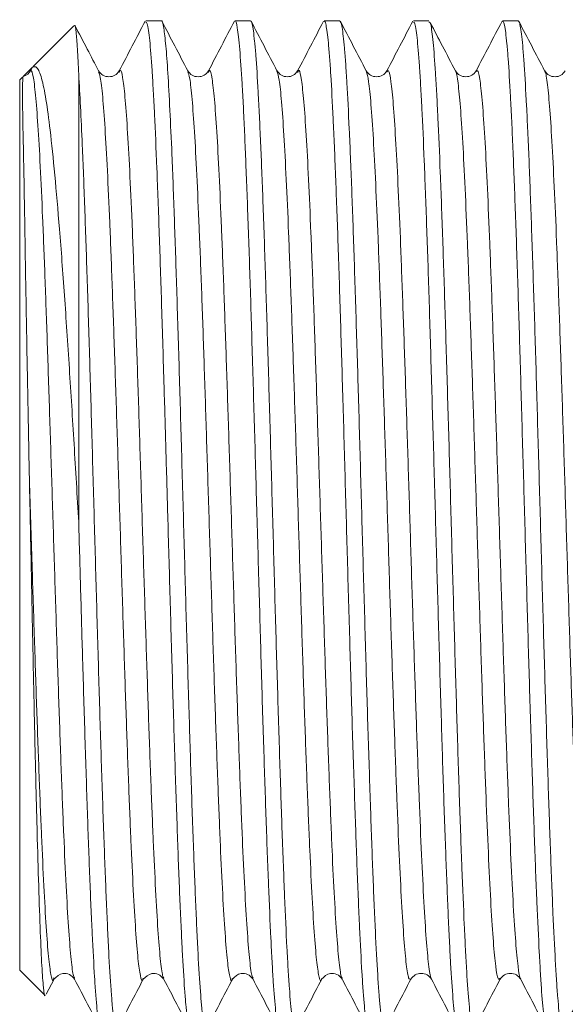
# Model space of a CAD drawing. Units: millimetres. Extents: x -1365 to 1493, y -1341 to 1369.
# Drawn here: x 1193 to 1204, y -286 to -266 of the extents above; entities that cross this region are included whole.
import ezdxf

# ---------------------------------------------------------------- set-up
doc = ezdxf.new("R2010")
doc.units = ezdxf.units.MM

msp = doc.modelspace()

# ---------------------------------------------------------------- linework, layer by layer
at = {"color": 7, "linetype": 'Continuous', "lineweight": 18}
for p, q in [((1195.596, -265.968), (1195.278, -265.968)), ((1197.409, -265.968), (1197.092, -265.968)), ((1199.224, -265.968), (1198.906, -265.968)), ((1201.037, -265.968), (1200.72, -265.968)), ((1202.851, -265.968), (1202.534, -265.968)), ((1193.816, -266.068), (1192.987, -266.897)), ((1192.973, -266.911), (1192.784, -267.099)), ((1192.942, -266.97), (1192.973, -266.911)), ((1192.77, -267.114), (1192.716, -267.168)), ((1192.716, -285.268), (1192.716, -267.168)), ((1193.916, -276.161), (1193.916, -267.056)), ((1198.366, -267.017), (1198.368, -267.015)), ((1192.716, -285.268), (1193.231, -285.783)), ((1193.256, -285.75), (1193.414, -285.447)), ((1193.412, -285.426), (1193.414, -285.419)), ((1193.832, -285.42), (1193.834, -285.423)), ((1195.226, -285.431), (1195.228, -285.427)), ((1197.039, -285.443), (1197.041, -285.438)), ((1197.46, -285.419), (1197.462, -285.421)), ((1198.855, -285.446), (1198.857, -285.439)), ((1201.088, -285.427), (1201.089, -285.428)), ((1202.481, -285.435), (1202.483, -285.435))]:
    msp.add_line(p, q, dxfattribs=at)
msp.add_arc((1192.728, -266.869), 0.237, 284.6131, 334.9326, dxfattribs=at)
for points, knots in [([(1195.266, -265.975), (1195.179, -266.143), (1195.003, -266.48), (1194.828, -266.817), (1194.74, -266.985)], [0, 0, 0, 0, 0.500029, 1, 1, 1, 1]), ([(1196.503, -286.459), (1196.499, -286.461), (1196.48, -286.474), (1196.452, -286.341), (1196.42, -286.069), (1196.388, -285.698), (1196.355, -285.191), (1196.323, -284.56), (1196.291, -283.849), (1196.258, -283.025), (1196.225, -282.11), (1196.193, -281.138), (1196.161, -280.091), (1196.128, -278.995), (1196.095, -277.872), (1196.063, -276.72), (1196.031, -275.567), (1195.998, -274.42), (1195.966, -273.293), (1195.933, -272.212), (1195.901, -271.171), (1195.868, -270.195), (1195.836, -269.31), (1195.806, -268.549), (1195.769, -267.751), (1195.729, -267.006), (1195.687, -266.442), (1195.643, -266.076), (1195.613, -265.947), (1195.596, -265.97), (1195.596, -265.971)], [0, 0, 0, 0, 0.010302, 0.063228, 0.090483, 0.117738, 0.170663, 0.197918, 0.225173, 0.278099, 0.305354, 0.332608, 0.385534, 0.412789, 0.440044, 0.492969, 0.520224, 0.547479, 0.600404, 0.627659, 0.654914, 0.70784, 0.735095, 0.76235, 0.807556, 0.853705, 0.898911, 0.945061, 0.997986, 1, 1, 1, 1]), ([(1196.134, -266.985), (1196.046, -266.817), (1195.87, -266.48), (1195.695, -266.144), (1195.607, -265.975)], [0, 0, 0, 0, 0.499968, 1, 1, 1, 1]), ([(1197.08, -265.976), (1196.992, -266.144), (1196.817, -266.481), (1196.641, -266.818), (1196.553, -266.986)], [0, 0, 0, 0, 0.500035, 1, 1, 1, 1]), ([(1197.092, -265.969), (1197.092, -265.969), (1197.108, -265.945), (1197.133, -266.048), (1197.165, -266.283), (1197.197, -266.622), (1197.23, -267.096), (1197.263, -267.698), (1197.295, -268.381), (1197.327, -269.18), (1197.36, -270.073), (1197.393, -271.026), (1197.425, -272.057), (1197.457, -273.141), (1197.49, -274.256), (1197.522, -275.404), (1197.555, -276.557), (1197.588, -277.707), (1197.62, -278.842), (1197.652, -279.934), (1197.685, -280.991), (1197.718, -281.985), (1197.75, -282.892), (1197.782, -283.736), (1197.815, -284.477), (1197.847, -285.097), (1197.879, -285.632), (1197.912, -286.038), (1197.945, -286.297), (1197.971, -286.447), (1197.989, -286.439), (1197.999, -286.435)], [0, 0, 0, 0, 0.0006, 0.053524, 0.080778, 0.108032, 0.160955, 0.188209, 0.215463, 0.268387, 0.29564, 0.322894, 0.375818, 0.403072, 0.430325, 0.483249, 0.510503, 0.537757, 0.590681, 0.617935, 0.645189, 0.698112, 0.725366, 0.75262, 0.805544, 0.832798, 0.860052, 0.912976, 0.940229, 0.967483, 1, 1, 1, 1]), ([(1198.316, -286.434), (1198.31, -286.443), (1198.295, -286.464), (1198.271, -286.354), (1198.239, -286.134), (1198.207, -285.763), (1198.174, -285.261), (1198.141, -284.673), (1198.109, -283.962), (1198.077, -283.145), (1198.044, -282.261), (1198.012, -281.287), (1197.98, -280.247), (1197.947, -279.167), (1197.914, -278.041), (1197.882, -276.894), (1197.85, -275.741), (1197.817, -274.588), (1197.784, -273.465), (1197.752, -272.368), (1197.719, -271.32), (1197.687, -270.347), (1197.655, -269.43), (1197.622, -268.604), (1197.589, -267.891), (1197.557, -267.257), (1197.525, -266.748), (1197.492, -266.374), (1197.459, -266.099), (1197.432, -265.963), (1197.413, -265.975), (1197.409, -265.977)], [0, 0, 0, 0, 0.022047, 0.049301, 0.076555, 0.129479, 0.156733, 0.183987, 0.23691, 0.264164, 0.291418, 0.344342, 0.371596, 0.39885, 0.451774, 0.479028, 0.506282, 0.559206, 0.58646, 0.613714, 0.666638, 0.693892, 0.721146, 0.77407, 0.801324, 0.828578, 0.881501, 0.908755, 0.936009, 0.988933, 1, 1, 1, 1]), ([(1197.947, -266.984), (1197.859, -266.816), (1197.684, -266.479), (1197.508, -266.143), (1197.42, -265.974)], [0, 0, 0, 0, 0.4999728, 1, 1, 1, 1]), ([(1198.893, -265.978), (1198.805, -266.147), (1198.629, -266.483), (1198.454, -266.82), (1198.366, -266.988)], [0, 0, 0, 0, 0.500028, 1, 1, 1, 1]), ([(1198.906, -265.978), (1198.91, -265.976), (1198.923, -265.972), (1198.952, -266.073), (1198.984, -266.314), (1199.016, -266.7), (1199.049, -267.176), (1199.082, -267.784), (1199.114, -268.507), (1199.146, -269.305), (1199.179, -270.205), (1199.212, -271.185), (1199.244, -272.213), (1199.277, -273.304), (1199.309, -274.43), (1199.341, -275.574), (1199.374, -276.732), (1199.406, -277.877), (1199.439, -279.007), (1199.471, -280.102), (1199.504, -281.137), (1199.537, -282.125), (1199.569, -283.034), (1199.601, -283.842), (1199.634, -284.577), (1199.666, -285.197), (1199.698, -285.687), (1199.731, -286.087), (1199.764, -286.343), (1199.793, -286.459), (1199.807, -286.46), (1199.813, -286.46)], [0, 0, 0, 0, 0.014546, 0.0418, 0.094722, 0.121975, 0.149229, 0.202151, 0.229405, 0.256658, 0.30958, 0.336834, 0.364087, 0.41701, 0.444263, 0.471516, 0.524439, 0.551692, 0.578945, 0.631867, 0.659121, 0.686374, 0.739296, 0.766549, 0.793803, 0.846725, 0.873979, 0.901232, 0.954154, 0.981408, 1, 1, 1, 1]), ([(1200.13, -286.46), (1200.128, -286.462), (1200.117, -286.472), (1200.091, -286.392), (1200.058, -286.176), (1200.025, -285.812), (1199.993, -285.357), (1199.961, -284.769), (1199.928, -284.064), (1199.895, -283.283), (1199.863, -282.398), (1199.831, -281.431), (1199.798, -280.413), (1199.765, -279.33), (1199.733, -278.209), (1199.701, -277.069), (1199.668, -275.911), (1199.636, -274.763), (1199.604, -273.63), (1199.571, -272.527), (1199.538, -271.482), (1199.506, -270.482), (1199.474, -269.558), (1199.441, -268.734), (1199.408, -267.981), (1199.376, -267.342), (1199.344, -266.831), (1199.311, -266.41), (1199.278, -266.129), (1199.247, -265.986), (1199.231, -265.976), (1199.224, -265.971)], [0, 0, 0, 0, 0.008123, 0.035377, 0.088299, 0.115553, 0.142806, 0.195728, 0.222982, 0.250235, 0.303157, 0.330411, 0.357664, 0.410587, 0.43784, 0.465093, 0.518016, 0.545269, 0.572523, 0.625445, 0.652699, 0.679952, 0.732874, 0.760128, 0.787381, 0.840303, 0.867557, 0.89481, 0.947733, 0.974986, 1, 1, 1, 1]), ([(1199.762, -266.987), (1199.675, -266.818), (1199.499, -266.482), (1199.324, -266.145), (1199.236, -265.977)], [0, 0, 0, 0, 0.499969, 1, 1, 1, 1]), ([(1200.708, -265.975), (1200.621, -266.144), (1200.445, -266.48), (1200.269, -266.817), (1200.182, -266.985)], [0, 0, 0, 0, 0.500033, 1, 1, 1, 1]), ([(1202.522, -265.977), (1202.434, -266.145), (1202.259, -266.482), (1202.083, -266.818), (1201.995, -266.987)], [0, 0, 0, 0, 0.500031, 1, 1, 1, 1]), ([(1202.534, -265.977), (1202.539, -265.977), (1202.56, -265.975), (1202.589, -266.131), (1202.622, -266.427), (1202.655, -266.82), (1202.687, -267.348), (1202.719, -267.999), (1202.752, -268.728), (1202.784, -269.568), (1202.817, -270.497), (1202.849, -271.481), (1202.882, -272.538), (1202.914, -273.641), (1202.946, -274.769), (1202.979, -275.923), (1203.012, -277.076), (1203.044, -278.22), (1203.076, -279.342), (1203.109, -280.414), (1203.142, -281.445), (1203.174, -282.408), (1203.206, -283.278), (1203.239, -284.081), (1203.272, -284.776), (1203.304, -285.346), (1203.336, -285.829), (1203.369, -286.181), (1203.402, -286.379), (1203.423, -286.472), (1203.436, -286.447), (1203.441, -286.438)], [0, 0, 0, 0, 0.016725, 0.069649, 0.096902, 0.124157, 0.17708, 0.204334, 0.231588, 0.284511, 0.311765, 0.33902, 0.391943, 0.419197, 0.446451, 0.499375, 0.526629, 0.553883, 0.606806, 0.63406, 0.661314, 0.714238, 0.741492, 0.768746, 0.821669, 0.848924, 0.876178, 0.929101, 0.956355, 0.983609, 1, 1, 1, 1]), ([(1203.758, -286.454), (1203.756, -286.459), (1203.746, -286.486), (1203.728, -286.417), (1203.696, -286.261), (1203.663, -285.943), (1203.631, -285.495), (1203.598, -284.958), (1203.566, -284.294), (1203.533, -283.519), (1203.501, -282.674), (1203.468, -281.733), (1203.436, -280.719), (1203.403, -279.662), (1203.371, -278.55), (1203.338, -277.411), (1203.306, -276.261), (1203.273, -275.104), (1203.241, -273.969), (1203.209, -272.855), (1203.176, -271.783), (1203.143, -270.78), (1203.111, -269.829), (1203.079, -268.963), (1203.046, -268.205), (1203.013, -267.523), (1202.981, -266.962), (1202.949, -266.534), (1202.916, -266.2), (1202.883, -265.998), (1202.859, -265.976), (1202.851, -265.968)], [0, 0, 0, 0, 0.005934, 0.033188, 0.060442, 0.113365, 0.140619, 0.167873, 0.220796, 0.248049, 0.275303, 0.328226, 0.35548, 0.382734, 0.435657, 0.462911, 0.490165, 0.543088, 0.570342, 0.597595, 0.650518, 0.677772, 0.705026, 0.757949, 0.785203, 0.812456, 0.86538, 0.892633, 0.919887, 0.97281, 1, 1, 1, 1]), ([(1203.389, -266.985), (1203.301, -266.817), (1203.126, -266.48), (1202.95, -266.143), (1202.863, -265.975)], [0, 0, 0, 0, 0.49997, 1, 1, 1, 1]), ([(1193.916, -267.056), (1193.907, -266.871), (1193.89, -266.499), (1193.863, -266.183), (1193.843, -266.036), (1193.831, -266.07), (1193.827, -266.08)], [0, 0, 0, 0, 0.293533, 0.5927, 0.886235, 1, 1, 1, 1]), ([(1194.32, -266.987), (1194.243, -266.839), (1194.083, -266.531), (1193.922, -266.223), (1193.838, -266.062)], [0, 0, 0, 0, 0.4781142, 1, 1, 1, 1]), ([(1195.278, -266), (1195.289, -265.998), (1195.307, -265.994), (1195.335, -266.154), (1195.367, -266.423), (1195.399, -266.838), (1195.432, -267.381), (1195.465, -268.009), (1195.497, -268.758), (1195.529, -269.608), (1195.562, -270.521), (1195.594, -271.52), (1195.627, -272.58), (1195.656, -273.563), (1195.69, -274.741), (1195.731, -276.217), (1195.769, -277.538), (1195.801, -278.669), (1195.833, -279.776), (1195.866, -280.839), (1195.899, -281.831), (1195.931, -282.769), (1195.963, -283.618), (1195.996, -284.359), (1196.029, -285.022), (1196.061, -285.563), (1196.093, -285.969), (1196.126, -286.28), (1196.156, -286.453), (1196.179, -286.459), (1196.185, -286.461)], [0, 0, 0, 0, 0.035097, 0.06235, 0.089604, 0.142527, 0.16978, 0.197034, 0.249957, 0.27721, 0.304464, 0.357387, 0.384641, 0.411895, 0.453864, 0.496585, 0.549508, 0.576761, 0.604015, 0.656938, 0.684192, 0.711445, 0.764368, 0.791622, 0.818875, 0.871798, 0.899052, 0.926305, 0.979228, 1, 1, 1, 1]), ([(1200.72, -266.003), (1200.729, -265.996), (1200.745, -265.982), (1200.771, -266.116), (1200.803, -266.36), (1200.835, -266.752), (1200.868, -267.275), (1200.901, -267.883), (1200.933, -268.612), (1200.965, -269.446), (1200.998, -270.344), (1201.031, -271.33), (1201.063, -272.381), (1201.095, -273.468), (1201.128, -274.6), (1201.161, -275.749), (1201.193, -276.903), (1201.225, -278.052), (1201.258, -279.17), (1201.291, -280.26), (1201.322, -281.298), (1201.355, -282.258), (1201.388, -283.161), (1201.42, -283.97), (1201.452, -284.665), (1201.485, -285.279), (1201.518, -285.767), (1201.55, -286.119), (1201.582, -286.37), (1201.608, -286.485), (1201.626, -286.464), (1201.627, -286.463)], [0, 0, 0, 0, 0.028471, 0.055725, 0.082979, 0.135903, 0.163157, 0.190411, 0.243334, 0.270589, 0.297843, 0.350766, 0.37802, 0.405274, 0.458198, 0.485452, 0.512706, 0.56563, 0.592884, 0.620138, 0.673061, 0.700315, 0.727569, 0.780493, 0.807747, 0.835001, 0.887924, 0.915178, 0.942433, 0.995356, 1, 1, 1, 1]), ([(1201.945, -286.454), (1201.93, -286.44), (1201.907, -286.416), (1201.877, -286.2), (1201.844, -285.888), (1201.812, -285.433), (1201.779, -284.852), (1201.747, -284.187), (1201.715, -283.406), (1201.682, -282.528), (1201.649, -281.589), (1201.617, -280.568), (1201.585, -279.492), (1201.552, -278.384), (1201.519, -277.239), (1201.487, -276.086), (1201.455, -274.934), (1201.422, -273.795), (1201.389, -272.696), (1201.357, -271.63), (1201.325, -270.624), (1201.292, -269.703), (1201.259, -268.843), (1201.227, -268.085), (1201.195, -267.445), (1201.162, -266.889), (1201.129, -266.462), (1201.098, -266.179), (1201.069, -266.002), (1201.049, -265.998), (1201.037, -265.996)], [0, 0, 0, 0, 0.047117, 0.074371, 0.101624, 0.154547, 0.181801, 0.209054, 0.261977, 0.28923, 0.316484, 0.369407, 0.39666, 0.423914, 0.476837, 0.50409, 0.531344, 0.584267, 0.61152, 0.638774, 0.691697, 0.71895, 0.746204, 0.799126, 0.82638, 0.853633, 0.906556, 0.93381, 0.961064, 1, 1, 1, 1]), ([(1201.576, -266.986), (1201.488, -266.818), (1201.318, -266.492), (1201.149, -266.167), (1201.067, -266.01)], [0, 0, 0, 0, 0.517225, 1, 1, 1, 1]), ([(1192.973, -266.911), (1193.004, -266.9), (1193.066, -266.88), (1193.162, -267.11), (1193.251, -267.538), (1193.338, -268.189), (1193.428, -269.072), (1193.527, -270.198), (1193.626, -271.527), (1193.724, -273.004), (1193.822, -274.562), (1193.884, -275.628), (1193.916, -276.161)], [0, 0, 0, 0, 0.09173, 0.183444, 0.275214, 0.366994, 0.470068, 0.573147, 0.681798, 0.790468, 0.895228, 1, 1, 1, 1]), ([(1192.914, -275.304), (1192.91, -275.142), (1192.9, -274.654), (1192.885, -273.851), (1192.864, -272.738), (1192.842, -271.503), (1192.822, -270.299), (1192.806, -269.294), (1192.79, -268.541), (1192.779, -267.975), (1192.773, -267.579), (1192.773, -267.311), (1192.778, -267.155), (1192.784, -267.102), (1192.789, -267.096), (1192.79, -267.094)], [0, 0, 0, 0, 0.036495, 0.10956, 0.183448, 0.298177, 0.416229, 0.515082, 0.616102, 0.700181, 0.779171, 0.853705, 0.922379, 0.98445, 1, 1, 1, 1]), ([(1194.688, -286.46), (1194.683, -286.459), (1194.661, -286.456), (1194.63, -286.289), (1194.598, -285.983), (1194.566, -285.581), (1194.533, -285.045), (1194.501, -284.387), (1194.468, -283.65), (1194.436, -282.804), (1194.403, -281.869), (1194.371, -280.88), (1194.338, -279.819), (1194.306, -278.713), (1194.273, -277.583), (1194.241, -276.428), (1194.208, -275.276), (1194.176, -274.133), (1194.144, -273.014), (1194.111, -271.945), (1194.078, -270.918), (1194.046, -269.961), (1194.014, -269.097), (1193.985, -268.398), (1193.952, -267.683), (1193.928, -267.266), (1193.916, -267.056)], [0, 0, 0, 0, 0.022718, 0.084833, 0.11682, 0.148807, 0.210921, 0.242908, 0.274895, 0.337009, 0.368996, 0.400983, 0.463097, 0.495084, 0.527071, 0.589185, 0.621172, 0.653159, 0.715273, 0.74726, 0.779247, 0.841362, 0.873349, 0.905336, 0.952287, 1, 1, 1, 1]), ([(1194.739, -266.987), (1194.712, -267.021), (1194.66, -267.087), (1194.53, -267.113), (1194.4, -267.087), (1194.347, -267.02), (1194.32, -266.987)], [0, 0, 0, 0, 0.252292, 0.5, 0.747707, 1, 1, 1, 1]), ([(1196.553, -266.987), (1196.526, -267.021), (1196.473, -267.087), (1196.343, -267.113), (1196.214, -267.087), (1196.161, -267.02), (1196.134, -266.987)], [0, 0, 0, 0, 0.2522933, 0.5000005, 0.7477044, 1, 1, 1, 1]), ([(1198.367, -266.987), (1198.34, -267.021), (1198.287, -267.087), (1198.157, -267.113), (1198.027, -267.087), (1197.975, -267.02), (1197.948, -266.986)], [0, 0, 0, 0, 0.252296, 0.499999, 0.7477, 1, 1, 1, 1]), ([(1200.181, -266.987), (1200.154, -267.021), (1200.101, -267.087), (1199.971, -267.113), (1199.841, -267.087), (1199.789, -267.02), (1199.762, -266.986)], [0, 0, 0, 0, 0.252307, 0.500001, 0.747699, 1, 1, 1, 1]), ([(1201.995, -266.987), (1201.968, -267.021), (1201.916, -267.088), (1201.786, -267.114), (1201.656, -267.087), (1201.603, -267.021), (1201.576, -266.987)], [0, 0, 0, 0, 0.252305, 0.499967, 0.747651, 1, 1, 1, 1]), ([(1203.809, -266.987), (1203.782, -267.02), (1203.73, -267.087), (1203.6, -267.114), (1203.469, -267.088), (1203.417, -267.021), (1203.39, -266.987)], [0, 0, 0, 0, 0.252365, 0.500043, 0.747689, 1, 1, 1, 1]), ([(1193.231, -285.783), (1193.231, -285.783), (1193.22, -285.818), (1193.198, -285.637), (1193.167, -285.227), (1193.134, -284.521), (1193.102, -283.598), (1193.07, -282.457), (1193.037, -281.158), (1193.005, -279.712), (1192.974, -278.243), (1192.944, -276.776), (1192.924, -275.815), (1192.914, -275.325), (1192.914, -275.304)], [0, 0, 0, 0, 0.000678, 0.102299, 0.206905, 0.307843, 0.411752, 0.511964, 0.615126, 0.714628, 0.817059, 0.905505, 0.996011, 1, 1, 1, 1]), ([(1193.916, -276.161), (1193.929, -276.625), (1193.955, -277.563), (1193.998, -279.042), (1194.035, -280.299), (1194.068, -281.324), (1194.1, -282.299), (1194.132, -283.193), (1194.165, -283.983), (1194.198, -284.7), (1194.23, -285.299), (1194.262, -285.767), (1194.295, -286.144), (1194.328, -286.375), (1194.355, -286.468), (1194.367, -286.461), (1194.371, -286.459)], [0, 0, 0, 0, 0.086198, 0.174036, 0.279511, 0.333828, 0.388144, 0.493619, 0.547935, 0.602252, 0.707727, 0.762043, 0.81636, 0.921835, 0.976151, 1, 1, 1, 1]), ([(1193.413, -285.45), (1193.466, -285.398), (1193.549, -285.316), (1193.739, -285.339), (1193.8, -285.412), (1193.832, -285.451)], [0, 0, 0, 0, 0.465455, 0.72181, 1, 1, 1, 1]), ([(1195.227, -285.45), (1195.278, -285.399), (1195.358, -285.318), (1195.55, -285.337), (1195.613, -285.411), (1195.646, -285.451)], [0, 0, 0, 0, 0.459024, 0.716947, 1, 1, 1, 1]), ([(1197.041, -285.45), (1197.092, -285.398), (1197.172, -285.318), (1197.364, -285.337), (1197.427, -285.411), (1197.46, -285.451)], [0, 0, 0, 0, 0.458993, 0.716928, 1, 1, 1, 1]), ([(1198.855, -285.45), (1198.906, -285.398), (1198.986, -285.318), (1199.178, -285.337), (1199.241, -285.411), (1199.274, -285.451)], [0, 0, 0, 0, 0.459182, 0.717073, 1, 1, 1, 1]), ([(1200.669, -285.449), (1200.696, -285.415), (1200.749, -285.349), (1200.879, -285.322), (1201.009, -285.349), (1201.062, -285.416), (1201.088, -285.45)], [0, 0, 0, 0, 0.252314, 0.499966, 0.74763, 1, 1, 1, 1]), ([(1202.483, -285.449), (1202.51, -285.416), (1202.563, -285.349), (1202.693, -285.323), (1202.823, -285.35), (1202.876, -285.417), (1202.902, -285.45)], [0, 0, 0, 0, 0.252322, 0.50001, 0.747687, 1, 1, 1, 1]), ([(1193.832, -285.45), (1193.92, -285.619), (1194.096, -285.955), (1194.271, -286.292), (1194.359, -286.46)], [0, 0, 0, 0, 0.499967, 1, 1, 1, 1]), ([(1194.701, -286.459), (1194.789, -286.291), (1194.964, -285.954), (1195.14, -285.618), (1195.228, -285.449)], [0, 0, 0, 0, 0.500036, 1, 1, 1, 1]), ([(1195.648, -285.454), (1195.736, -285.622), (1195.912, -285.959), (1196.087, -286.295), (1196.175, -286.464)], [0, 0, 0, 0, 0.499964, 1, 1, 1, 1]), ([(1196.512, -286.464), (1196.6, -286.295), (1196.776, -285.959), (1196.951, -285.622), (1197.039, -285.454)], [0, 0, 0, 0, 0.500032, 1, 1, 1, 1]), ([(1197.46, -285.449), (1197.548, -285.618), (1197.723, -285.954), (1197.899, -286.291), (1197.986, -286.459)], [0, 0, 0, 0, 0.499969, 1, 1, 1, 1]), ([(1198.33, -286.457), (1198.418, -286.289), (1198.593, -285.952), (1198.769, -285.615), (1198.857, -285.447)], [0, 0, 0, 0, 0.50003, 1, 1, 1, 1]), ([(1199.276, -285.454), (1199.364, -285.622), (1199.539, -285.959), (1199.715, -286.295), (1199.803, -286.464)], [0, 0, 0, 0, 0.49997, 1, 1, 1, 1]), ([(1200.143, -286.459), (1200.23, -286.291), (1200.406, -285.954), (1200.582, -285.617), (1200.669, -285.449)], [0, 0, 0, 0, 0.500036, 1, 1, 1, 1]), ([(1201.088, -285.449), (1201.175, -285.617), (1201.351, -285.954), (1201.527, -286.29), (1201.614, -286.459)], [0, 0, 0, 0, 0.499968, 1, 1, 1, 1]), ([(1201.954, -286.464), (1202.042, -286.295), (1202.218, -285.959), (1202.393, -285.622), (1202.481, -285.454)], [0, 0, 0, 0, 0.500032, 1, 1, 1, 1]), ([(1202.903, -285.452), (1202.991, -285.62), (1203.167, -285.957), (1203.342, -286.294), (1203.43, -286.462)], [0, 0, 0, 0, 0.49997, 1, 1, 1, 1]), ([(1203.79, -286.422), (1203.872, -286.265), (1204.041, -285.94), (1204.211, -285.615), (1204.299, -285.447)], [0, 0, 0, 0, 0.482425, 1, 1, 1, 1])]:
    msp.add_open_spline(points, degree=3, knots=knots, dxfattribs=at)
at = {"color": 102, "linetype": 'Continuous', "lineweight": 18}
for points, knots in [([(1192.942, -266.97), (1192.958, -266.995), (1192.99, -267.046), (1193.038, -267.445), (1193.086, -268.059), (1193.134, -268.897), (1193.182, -269.939), (1193.23, -271.156), (1193.277, -272.51), (1193.325, -273.966), (1193.373, -275.484), (1193.421, -277.022), (1193.469, -278.538), (1193.517, -279.991), (1193.564, -281.339), (1193.612, -282.549), (1193.66, -283.583), (1193.708, -284.419), (1193.756, -285.019), (1193.797, -285.365), (1193.823, -285.405), (1193.832, -285.42)], [0, 0, 0, 0, 0.0538332, 0.1075904, 0.16132, 0.2150239, 0.2687627, 0.3225378, 0.3763121, 0.4300861, 0.4838617, 0.5376349, 0.5914105, 0.6451844, 0.6989588, 0.7527336, 0.8065074, 0.860283, 0.9140563, 0.9678316, 1, 1, 1, 1]), ([(1194.74, -267.016), (1194.747, -266.996), (1194.77, -266.93), (1194.809, -267.089), (1194.856, -267.477), (1194.904, -268.121), (1194.952, -268.983), (1195, -270.043), (1195.048, -271.274), (1195.096, -272.639), (1195.144, -274.103), (1195.191, -275.624), (1195.239, -277.162), (1195.287, -278.674), (1195.335, -280.119), (1195.383, -281.456), (1195.431, -282.651), (1195.479, -283.667), (1195.526, -284.484), (1195.574, -285.062), (1195.615, -285.384), (1195.64, -285.412), (1195.648, -285.422)], [0, 0, 0, 0, 0.0229591, 0.0756419, 0.1283254, 0.1810073, 0.2336915, 0.2863732, 0.3390569, 0.3917396, 0.4444222, 0.497106, 0.5497877, 0.6024719, 0.655154, 0.7078371, 0.7605201, 0.8132024, 0.8658865, 0.9185682, 0.9712522, 1, 1, 1, 1]), ([(1196.553, -267.018), (1196.562, -266.996), (1196.586, -266.935), (1196.627, -267.114), (1196.675, -267.526), (1196.723, -268.191), (1196.771, -269.071), (1196.818, -270.149), (1196.866, -271.393), (1196.914, -272.768), (1196.962, -274.239), (1197.01, -275.764), (1197.058, -277.301), (1197.105, -278.809), (1197.153, -280.246), (1197.201, -281.571), (1197.249, -282.752), (1197.297, -283.75), (1197.345, -284.548), (1197.393, -285.101), (1197.431, -285.396), (1197.453, -285.413), (1197.46, -285.419)], [0, 0, 0, 0, 0.028489, 0.081278, 0.134067, 0.186854, 0.239644, 0.292431, 0.345221, 0.398009, 0.450797, 0.503586, 0.556374, 0.609164, 0.661951, 0.71474, 0.767529, 0.820317, 0.873106, 0.925893, 0.978683, 1, 1, 1, 1]), ([(1198.368, -267.015), (1198.378, -266.994), (1198.404, -266.941), (1198.445, -267.141), (1198.493, -267.577), (1198.541, -268.263), (1198.589, -269.162), (1198.637, -270.256), (1198.685, -271.513), (1198.732, -272.899), (1198.78, -274.377), (1198.828, -275.904), (1198.876, -277.44), (1198.924, -278.943), (1198.972, -280.371), (1199.02, -281.685), (1199.067, -282.851), (1199.115, -283.831), (1199.163, -284.61), (1199.211, -285.14), (1199.249, -285.414), (1199.27, -285.422), (1199.276, -285.424)], [0, 0, 0, 0, 0.032462, 0.085156, 0.137848, 0.190541, 0.243235, 0.295926, 0.34862, 0.401313, 0.454006, 0.506699, 0.559391, 0.612085, 0.664777, 0.71747, 0.770163, 0.822856, 0.875549, 0.928241, 0.980935, 1, 1, 1, 1]), ([(1200.182, -267.011), (1200.193, -266.992), (1200.22, -266.947), (1200.264, -267.171), (1200.312, -267.63), (1200.359, -268.336), (1200.407, -269.254), (1200.455, -270.364), (1200.503, -271.635), (1200.551, -273.031), (1200.599, -274.514), (1200.647, -276.044), (1200.694, -277.58), (1200.742, -279.077), (1200.79, -280.496), (1200.838, -281.798), (1200.886, -282.947), (1200.934, -283.912), (1200.981, -284.669), (1201.029, -285.174), (1201.065, -285.426), (1201.084, -285.427), (1201.088, -285.427)], [0, 0, 0, 0, 0.037772, 0.09059, 0.143409, 0.196226, 0.249046, 0.301864, 0.354682, 0.407501, 0.460318, 0.513138, 0.565955, 0.618773, 0.671593, 0.72441, 0.777229, 0.830047, 0.882864, 0.935685, 0.988502, 1, 1, 1, 1]), ([(1201.995, -267.006), (1202.008, -266.989), (1202.037, -266.953), (1202.082, -267.201), (1202.13, -267.686), (1202.178, -268.41), (1202.226, -269.348), (1202.273, -270.474), (1202.321, -271.757), (1202.369, -273.163), (1202.417, -274.652), (1202.465, -276.185), (1202.513, -277.718), (1202.561, -279.21), (1202.608, -280.62), (1202.656, -281.91), (1202.704, -283.044), (1202.752, -283.988), (1202.8, -284.728), (1202.848, -285.208), (1202.882, -285.442), (1202.901, -285.435), (1202.903, -285.435)], [0, 0, 0, 0, 0.042919, 0.095616, 0.148315, 0.201012, 0.25371, 0.306409, 0.359106, 0.411804, 0.464502, 0.517199, 0.569899, 0.622596, 0.675294, 0.727992, 0.780689, 0.833388, 0.886086, 0.938783, 0.991482, 1, 1, 1, 1]), ([(1194.32, -267.012), (1194.332, -267.037), (1194.359, -267.098), (1194.403, -267.485), (1194.451, -268.119), (1194.499, -268.983), (1194.547, -270.043), (1194.594, -271.274), (1194.642, -272.639), (1194.69, -274.103), (1194.738, -275.624), (1194.786, -277.162), (1194.834, -278.674), (1194.881, -280.119), (1194.929, -281.456), (1194.977, -282.651), (1195.025, -283.668), (1195.073, -284.481), (1195.121, -285.073), (1195.169, -285.4), (1195.204, -285.516), (1195.223, -285.444), (1195.226, -285.431)], [0, 0, 0, 0, 0.038487, 0.091311, 0.144134, 0.196959, 0.249781, 0.302605, 0.355429, 0.408252, 0.461077, 0.513899, 0.566724, 0.619547, 0.672371, 0.725194, 0.778017, 0.830842, 0.883664, 0.936489, 0.989312, 1, 1, 1, 1]), ([(1196.134, -267.003), (1196.147, -267.038), (1196.176, -267.114), (1196.221, -267.532), (1196.269, -268.189), (1196.317, -269.072), (1196.365, -270.149), (1196.413, -271.393), (1196.461, -272.768), (1196.508, -274.239), (1196.556, -275.764), (1196.604, -277.301), (1196.652, -278.809), (1196.7, -280.246), (1196.748, -281.571), (1196.796, -282.751), (1196.843, -283.751), (1196.891, -284.544), (1196.939, -285.115), (1196.987, -285.416), (1197.02, -285.52), (1197.038, -285.449), (1197.039, -285.443)], [0, 0, 0, 0, 0.04397, 0.09682, 0.149669, 0.202521, 0.25537, 0.308221, 0.36107, 0.41392, 0.466771, 0.51962, 0.572471, 0.62532, 0.678171, 0.731021, 0.78387, 0.836722, 0.88957, 0.942422, 0.995271, 1, 1, 1, 1]), ([(1197.947, -266.991), (1197.962, -267.037), (1197.993, -267.131), (1198.04, -267.582), (1198.088, -268.261), (1198.135, -269.162), (1198.183, -270.256), (1198.231, -271.513), (1198.279, -272.899), (1198.327, -274.377), (1198.375, -275.904), (1198.423, -277.44), (1198.47, -278.943), (1198.518, -280.371), (1198.566, -281.685), (1198.614, -282.85), (1198.662, -283.832), (1198.71, -284.606), (1198.757, -285.155), (1198.805, -285.431), (1198.838, -285.522), (1198.854, -285.448), (1198.855, -285.446)], [0, 0, 0, 0, 0.0494686, 0.1021645, 0.15486, 0.2075572, 0.260252, 0.3129493, 0.3656447, 0.4183409, 0.4710372, 0.5237326, 0.5764298, 0.6291247, 0.6818216, 0.7345174, 0.7872134, 0.8399101, 0.892605, 0.9453025, 0.9979975, 1, 1, 1, 1]), ([(1199.762, -266.987), (1199.778, -267.042), (1199.81, -267.154), (1199.858, -267.634), (1199.906, -268.335), (1199.954, -269.255), (1200.002, -270.364), (1200.049, -271.635), (1200.097, -273.031), (1200.145, -274.514), (1200.193, -276.044), (1200.241, -277.58), (1200.289, -279.077), (1200.337, -280.496), (1200.384, -281.799), (1200.432, -282.947), (1200.48, -283.912), (1200.528, -284.666), (1200.576, -285.184), (1200.623, -285.473), (1200.654, -285.453), (1200.669, -285.443)], [0, 0, 0, 0, 0.052741, 0.105497, 0.158252, 0.21101, 0.263765, 0.316521, 0.369278, 0.422032, 0.47479, 0.527545, 0.580301, 0.633058, 0.685812, 0.738569, 0.791325, 0.84408, 0.896838, 0.949593, 1, 1, 1, 1]), ([(1201.576, -266.997), (1201.577, -266.997), (1201.595, -266.989), (1201.629, -267.213), (1201.676, -267.683), (1201.724, -268.411), (1201.772, -269.348), (1201.82, -270.474), (1201.868, -271.757), (1201.916, -273.163), (1201.964, -274.652), (1202.011, -276.185), (1202.059, -277.718), (1202.107, -279.21), (1202.155, -280.62), (1202.203, -281.91), (1202.251, -283.043), (1202.298, -283.989), (1202.346, -284.725), (1202.394, -285.218), (1202.439, -285.477), (1202.468, -285.448), (1202.481, -285.435)], [0, 0, 0, 0, 0.005357, 0.058216, 0.111079, 0.163939, 0.2168, 0.269662, 0.322522, 0.375384, 0.428245, 0.481105, 0.533968, 0.586827, 0.639689, 0.69255, 0.74541, 0.798273, 0.851133, 0.903993, 0.956856, 1, 1, 1, 1]), ([(1203.389, -267.006), (1203.392, -267.005), (1203.412, -267.003), (1203.447, -267.244), (1203.495, -267.74), (1203.543, -268.488), (1203.59, -269.442), (1203.638, -270.585), (1203.686, -271.881), (1203.734, -273.296), (1203.782, -274.791), (1203.83, -276.325), (1203.878, -277.856), (1203.925, -279.343), (1203.973, -280.744), (1204.021, -282.019), (1204.069, -283.138), (1204.117, -284.065), (1204.165, -284.78), (1204.213, -285.252), (1204.256, -285.485), (1204.284, -285.445), (1204.296, -285.428)], [0, 0, 0, 0, 0.011002, 0.063746, 0.116488, 0.169234, 0.221977, 0.27472, 0.327465, 0.380207, 0.432952, 0.485695, 0.538438, 0.591183, 0.643925, 0.69667, 0.749413, 0.802156, 0.854902, 0.907644, 0.960388, 1, 1, 1, 1]), ([(1192.914, -275.304), (1192.923, -275.589), (1192.941, -276.161), (1192.974, -277.244), (1193.015, -278.538), (1193.063, -279.991), (1193.111, -281.339), (1193.159, -282.549), (1193.207, -283.584), (1193.255, -284.416), (1193.302, -285.029), (1193.35, -285.38), (1193.387, -285.513), (1193.407, -285.442), (1193.412, -285.426)], [0, 0, 0, 0, 0.053851, 0.107702, 0.203773, 0.29984, 0.395908, 0.491977, 0.588044, 0.684115, 0.780181, 0.876251, 0.972319, 1, 1, 1, 1])]:
    msp.add_open_spline(points, degree=3, knots=knots, dxfattribs=at)

doc.saveas('drawing.dxf')
